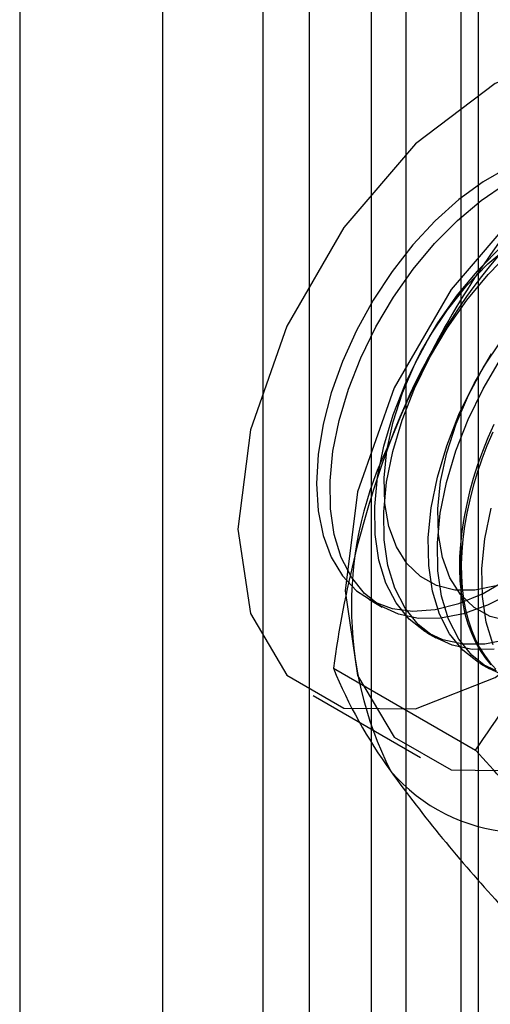
# Model space of a CAD drawing. Units: millimetres. Extents: x -245 to 3955, y -254 to 2716.
# Drawn here: x 2577 to 2581, y 2010 to 2020 of the extents above; entities that cross this region are included whole.
import ezdxf

# ---------------------------------------------------------------- set-up
doc = ezdxf.new("R2010")
doc.units = ezdxf.units.MM
doc.header["$LTSCALE"] = 2

msp = doc.modelspace()

# ---------------------------------------------------------------- linework, layer by layer
at = {"color": 7, "linetype": 'Continuous', "lineweight": 25}
for p, q in [((2580.2263, 1948.2099), (2580.2263, 2217.6683)), ((2581.287, 1947.5976), (2581.287, 2217.056)), ((2579.6113, 2216.8111), (2579.6113, 1947.3526)), ((2581.1113, 2216.8111), (2581.1113, 1947.3526)), ((2581.287, 1947.1077), (2581.287, 2216.5662)), ((2580.2263, 1946.4954), (2580.2263, 2215.9539)), ((2580.5678, 2031.0771), (2580.5678, 1985.3508)), ((2579.1536, 2030.2607), (2579.1536, 1984.5344)), ((2576.7494, 2023.5661), (2576.7494, 1977.8398)), ((2578.1636, 1977.0234), (2578.1636, 2022.7497)), ((2580.2007, 2014.3204), (2580.3339, 2014.2435)), ((2580.7746, 2013.9891), (2580.8642, 2013.9374)), ((2579.8514, 2013.6379), (2581.2554, 2012.8274)), ((2581.3049, 2013.683), (2581.3946, 2013.6312)), ((2579.6507, 2013.3678), (2580.7114, 2012.7555))]:
    msp.add_line(p, q, dxfattribs=at)
at = {"color": 7, "linetype": 'Continuous', "lineweight": 25, "flags": 128}
for points in [[(2583.9962, 2017.9551), (2583.8716, 2018.7915), (2583.51, 2019.4022), (2582.9468, 2019.7275), (2582.2372, 2019.7353), (2581.4506, 2019.4251), (2580.664, 2018.8271), (2579.9543, 2017.9999), (2579.3912, 2017.0245), (2579.0296, 2015.9963), (2578.905, 2015.016), (2579.0296, 2014.1796), (2579.3912, 2013.5688), (2579.9543, 2013.2436), (2580.664, 2013.2358), (2581.4506, 2013.546), (2582.2372, 2014.144), (2582.9468, 2014.9712), (2583.51, 2015.9466), (2583.8716, 2016.9748), (2583.9962, 2017.9551)], [(2585.0568, 2017.3428), (2584.9322, 2018.1792), (2584.5707, 2018.7899), (2584.0075, 2019.1151), (2583.2979, 2019.123), (2582.5112, 2018.8128), (2581.7246, 2018.2148), (2581.015, 2017.3876), (2580.4518, 2016.4122), (2580.0902, 2015.384), (2579.9657, 2014.4037), (2580.0902, 2013.5673), (2580.4518, 2012.9565), (2581.015, 2012.6313), (2581.7246, 2012.6234), (2582.5112, 2012.9337), (2583.2979, 2013.5317), (2584.0075, 2014.3589), (2584.5707, 2015.3343), (2584.9322, 2016.3625), (2585.0568, 2017.3428)], [(2581.5712, 2018.5918), (2581.3299, 2018.4525), (2581.0909, 2018.2766), (2580.8586, 2018.0673), (2580.6373, 2017.8285), (2580.4311, 2017.5648), (2580.244, 2017.2809), (2580.0793, 2016.9822), (2579.9402, 2016.6743), (2579.8292, 2016.3628), (2579.7484, 2016.0536), (2579.6993, 2015.7525), (2579.6828, 2015.465)], [(2580.9088, 2014.1323), (2580.6926, 2014.1312), (2580.493, 2014.1725), (2580.3138, 2014.2555), (2580.1582, 2014.3786), (2580.0291, 2014.5395), (2579.929, 2014.7353), (2579.8598, 2014.9622), (2579.8226, 2015.216), (2579.8183, 2015.4921), (2579.8468, 2015.7852), (2579.9077, 2016.09), (2579.9999, 2016.4007), (2580.1215, 2016.7115), (2580.2704, 2017.0167), (2580.4437, 2017.3106), (2580.6383, 2017.5876), (2580.8505, 2017.8427), (2581.0764, 2018.0711), (2581.3117, 2018.2685), (2581.552, 2018.4313)], [(2581.3494, 2013.8779), (2581.1333, 2013.8768), (2580.9337, 2013.9181), (2580.7544, 2014.0011), (2580.5988, 2014.1242), (2580.4698, 2014.2852), (2580.3697, 2014.4809), (2580.3004, 2014.7078), (2580.2633, 2014.9616), (2580.2589, 2015.2377), (2580.2875, 2015.5308), (2580.3484, 2015.8356), (2580.4405, 2016.1463), (2580.5622, 2016.4571), (2580.711, 2016.7623), (2580.8844, 2017.0562), (2581.079, 2017.3332), (2581.2912, 2017.5883), (2581.517, 2017.8167)], [(2581.2493, 2014.4103), (2581.0508, 2014.4117), (2580.8699, 2014.4569), (2580.711, 2014.5449), (2580.5776, 2014.6736), (2580.4731, 2014.8399), (2580.3997, 2015.0401), (2580.3592, 2015.2693), (2580.3526, 2015.5223), (2580.3801, 2015.7931), (2580.4409, 2016.0753), (2580.5336, 2016.3624), (2580.6562, 2016.6475), (2580.8056, 2016.9241), (2580.9785, 2017.1856), (2581.1707, 2017.4259), (2581.3777, 2017.6394), (2581.5948, 2017.8211)], [(2581.4391, 2013.8261), (2581.2229, 2013.825), (2581.0234, 2013.8664), (2580.8441, 2013.9494), (2580.6885, 2014.0725), (2580.5594, 2014.2334), (2580.4594, 2014.4291), (2580.3901, 2014.656), (2580.3529, 2014.9099), (2580.3486, 2015.1859), (2580.3772, 2015.4791), (2580.4381, 2015.7838), (2580.5302, 2016.0945), (2580.6518, 2016.4053), (2580.8007, 2016.7105), (2580.9741, 2017.0044), (2581.1686, 2017.2815), (2581.3808, 2017.5366), (2581.6067, 2017.765)], [(2581.5811, 2014.1055), (2581.4003, 2014.1507), (2581.2413, 2014.2387), (2581.108, 2014.3674), (2581.0034, 2014.5338), (2580.93, 2014.7339), (2580.8896, 2014.9632), (2580.883, 2015.2162), (2580.9104, 2015.4869), (2580.9712, 2015.7692), (2581.064, 2016.0562), (2581.1865, 2016.3414), (2581.336, 2016.6179), (2581.5088, 2016.8794)], [(2581.464, 2013.612), (2581.2847, 2013.695), (2581.1291, 2013.8181), (2581.0001, 2013.979), (2580.9, 2014.1747), (2580.8307, 2014.4016), (2580.7936, 2014.6555), (2580.7893, 2014.9315), (2580.8178, 2015.2247), (2580.8787, 2015.5294), (2580.9709, 2015.8401), (2581.0925, 2016.151), (2581.2414, 2016.4562), (2581.4147, 2016.75)], [(2581.5537, 2013.5602), (2581.3744, 2013.6432), (2581.2188, 2013.7663), (2581.0898, 2013.9272), (2580.9897, 2014.123), (2580.9204, 2014.3499), (2580.8833, 2014.6037), (2580.8789, 2014.8798), (2580.9075, 2015.1729), (2580.9684, 2015.4777), (2581.0605, 2015.7884), (2581.1822, 2016.0992), (2581.331, 2016.4044), (2581.5044, 2016.6983)], [(2581.4377, 2016.05), (2581.3789, 2015.9173), (2581.3253, 2015.7837), (2581.277, 2015.6498), (2581.2341, 2015.5159), (2581.1968, 2015.3825), (2581.1654, 2015.2501), (2581.1397, 2015.1192), (2581.12, 2014.9901), (2581.1064, 2014.8634), (2581.0987, 2014.7395), (2581.0972, 2014.6188), (2581.1018, 2014.5017), (2581.1124, 2014.3886), (2581.1291, 2014.2799), (2581.1518, 2014.1761), (2581.1804, 2014.0773), (2581.2148, 2013.9841), (2581.2548, 2013.8967), (2581.3004, 2013.8153), (2581.3515, 2013.7404), (2581.4077, 2013.6721)], [(2581.4257, 2015.9734), (2581.3694, 2015.8402), (2581.3184, 2015.7064), (2581.2728, 2015.5724), (2581.2327, 2015.4387), (2581.1983, 2015.3058), (2581.1698, 2015.174), (2581.1471, 2015.044), (2581.1304, 2014.9161), (2581.1198, 2014.7907), (2581.1152, 2014.6683), (2581.1167, 2014.5494), (2581.1243, 2014.4342), (2581.138, 2014.3233), (2581.1577, 2014.217), (2581.1833, 2014.1157), (2581.2148, 2014.0196), (2581.252, 2013.9293), (2581.2949, 2013.8449), (2581.3433, 2013.7667), (2581.3969, 2013.6951), (2581.4557, 2013.6302)], [(2579.6828, 2015.465), (2579.6993, 2015.1966), (2579.7484, 2014.9521), (2579.8292, 2014.7362), (2579.9402, 2014.5529), (2580.0793, 2014.4056), (2580.244, 2014.2971), (2580.4311, 2014.2293), (2580.6373, 2014.2036), (2580.8586, 2014.2203), (2581.0909, 2014.2793), (2581.3299, 2014.3793), (2581.5712, 2014.5186)], [(2581.4303, 2013.8686), (2581.3611, 2014.0955), (2581.3239, 2014.3493), (2581.3196, 2014.6254), (2581.3481, 2014.9185), (2581.4091, 2015.2233)], [(2581.4608, 2014.4527), (2581.2493, 2014.4103)], [(2581.6156, 2014.386), (2581.3746, 2014.2609), (2581.1375, 2014.1758), (2580.9088, 2014.1323)], [(2581.5782, 2013.9214), (2581.3494, 2013.8779)]]:
    msp.add_lwpolyline(points, dxfattribs=at)
at = {"color": 7, "linetype": 'Continuous', "lineweight": 25}
for centre, radius, start, end in [((2586.1692, 2013.7709), 6.1311, 122.61303, 159.79783), ((2588.7955, 2012.5848), 9.0078, 144.25671, 158.48651), ((2590.0052, 2012.2893), 10.2429, 159.43032, 172.43473), ((2583.6817, 2014.2551), 3.6519, 153.43642, 206.56358), ((2573.8468, 2018.1426), 9.118, 324.34319, 338.40003), ((2584.3472, 2015.4688), 4.8543, 202.15906, 215.90599), ((2570.9007, 2003.2701), 14.0911, 35.83502, 42.70679), ((2581.7525, 2013.7702), 1.7626, 220.65264, 309.12832), ((2592.2869, 2021.2379), 14.6686, 215.97044, 222.57137)]:
    msp.add_arc(centre, radius, start, end, dxfattribs=at)

doc.saveas('drawing.dxf')
